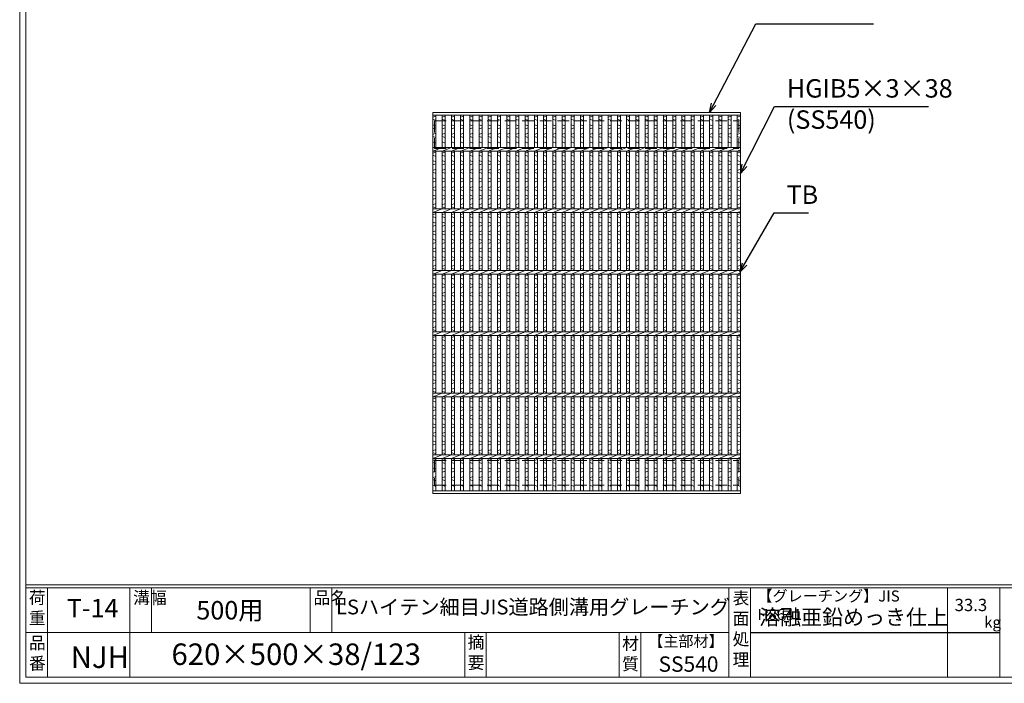
# Model space of a CAD drawing. Units: millimetres. Extents: x 0 to 2790, y 0 to 1973.
# Drawn here: x 0 to 1601, y 0 to 1080 of the extents above; entities that cross this region are included whole.
import ezdxf

# ---------------------------------------------------------------- set-up
doc = ezdxf.new("R2010")
doc.units = ezdxf.units.MM
doc.linetypes.add('HIDDEN', pattern=[9.525, 6.35, -3.175])
for name, color, linetype, lineweight in [('エンボス', 4, 'Continuous', 5), ('寸法線', 2, 'Continuous', 9), ('嵩上平面', 112, 'HIDDEN', 13), ('本体', 7, 'Continuous', 13)]:
    doc.layers.add(name, color=color, linetype=linetype, lineweight=lineweight)
doc.layers.add('外枠', color=7, linetype='Continuous')
doc.dimstyles.new('ISO-25', dxfattribs={"dimscale": 10, "dimtxt": 3, "dimasz": 1.5, "dimexe": 1.5, "dimexo": 2, "dimgap": 0.5, "dimtad": 1, "dimdsep": 46, "dimtxsty": 'Standard', "dimblk": 'OPEN30', "dimcen": 2.5, "dimadec": 0, "dimazin": 0, "dimtfac": 1, "dimtmove": 0, "dimatfit": 0, "dimldrblk": 'OPEN30', "dimfxl": 1, "dimarcsym": 0})

# ---------------------------------------------------------------- blocks, each defined once
blk = doc.blocks.new('_Open30')
at = {"color": 0, "linetype": 'ByBlock', "lineweight": -2}
for p, q in [((-1, 0.27), (0, 0)), ((0, 0), (-1, -0.27)), ((0, 0), (-1, 0))]:
    blk.add_line(p, q, dxfattribs=at)
blk = doc.blocks.new('A$C61D83440')
at = {"linetype": 'Continuous'}
for p, q in [((0, -3.5), (5, -1.5)), ((5, -8.5), (0, -6.5)), ((0, -15.5), (5, -17.5)), ((5, -20.5), (0, -22.5)), ((0, -31.5), (5, -29.5)), ((5, -36.5), (0, -34.5)), ((0, -43.5), (5, -45.5))]:
    blk.add_line(p, q, dxfattribs=at)
blk = doc.blocks.new('A$C13EC0CC9')
at = {"linetype": 'Continuous'}
for p, q in [((0, -3.5), (5, -1.5)), ((5, -8.5), (0, -6.5)), ((0, -15.5), (5, -17.5)), ((5, -20.5), (0, -22.5)), ((0, -31.5), (5, -29.5)), ((5, -36.5), (0, -34.5)), ((0, -43.5), (5, -45.5)), ((5, -48.5), (0, -50.5)), ((0, -59.5), (5, -57.5)), ((5, -64.5), (0, -62.5)), ((0, -71.5), (5, -73.5)), ((5, -76.5), (0, -78.5)), ((5, -85.5), (0, -87.5)), ((5, -92.5), (0, -90.5))]:
    blk.add_line(p, q, dxfattribs=at)
blk = doc.blocks.new('*U34')
at = {"layer": '本体', "linetype": 'Continuous'}
for p, q in [((-7.5, 305.5), (-7.5, 253)), ((-2.5, 305.5), (-2.5, 253)), ((-7.5, 247), (7.5, 253)), ((-7.5, 247), (-7.5, 153)), ((-2.5, 247), (-2.5, 153)), ((-7.5, 147), (7.5, 153)), ((-7.5, 147), (-7.5, 53)), ((-2.5, 147), (-2.5, 53)), ((-7.5, 47), (7.5, 53)), ((-7.5, 47), (-7.5, -47)), ((-2.5, 47), (-2.5, -47)), ((-7.5, -53), (7.5, -47)), ((-7.5, -53), (-7.5, -147)), ((-2.5, -53), (-2.5, -147)), ((-7.5, -153), (7.5, -147)), ((-7.5, -153), (-7.5, -247)), ((-2.5, -153), (-2.5, -247)), ((-7.5, -253), (7.5, -247)), ((-7.5, -305.5), (-7.5, -253)), ((-2.5, -305.5), (-2.5, -253))]:
    blk.add_line(p, q, dxfattribs=at)
at = {"layer": 'エンボス', "linetype": 'Continuous'}
for name, p in [('A$C61D83440', (-7.5, 305.5)), ('A$C13EC0CC9', (-7.5, 247)), ('A$C13EC0CC9', (-7.5, 147)), ('A$C13EC0CC9', (-7.5, 47)), ('A$C13EC0CC9', (-7.5, -53)), ('A$C13EC0CC9', (-7.5, -153)), ('A$C61D83440', (-7.5, -253))]:
    blk.add_blockref(name, p, dxfattribs=at)
blk = doc.blocks.new('*U35')
at = {"layer": '寸法線', "color": 0, "linetype": 'ByBlock', "lineweight": -2}
for p in [(0, 0), (15, 0), (30, 0), (45, 0), (60, 0), (75, 0), (90, 0), (105, 0), (120, 0), (135, 0), (150, 0), (165, 0), (180, 0), (195, 0), (210, 0), (225, 0), (240, 0), (255, 0), (270, 0), (285, 0), (300, 0), (315, 0), (330, 0), (345, 0), (360, 0), (375, 0), (390, 0), (405, 0), (420, 0), (435, 0), (450, 0), (465, 0)]:
    blk.add_blockref('*U34', p, dxfattribs=at)

msp = doc.modelspace()

# ---------------------------------------------------------------- linework, layer by layer
at = {"layer": '外枠', "lineweight": 9, "ltscale": 80}
for q in [(0, 1973.269), (2789.511, 0)]:
    msp.add_line((0, 0), q, dxfattribs=at)
at = {"layer": '外枠', "lineweight": 9, "ltscale": 100}
for p, q in [((10, 1963.878), (10, 10)), ((45, 155.399), (45, 10)), ((179.104, 155.399), (179.104, 10)), ((214.104, 155.399), (214.104, 82.7)), ((472.565, 155.399), (472.565, 82.7)), ((507.565, 155.399), (507.565, 82.7)), ((723.828, 82.7), (723.828, 10)), ((758.828, 82.7), (758.828, 10)), ((974.951, 82.7), (974.951, 10)), ((1009.951, 82.7), (1009.951, 10)), ((10, 10), (2780.12, 10))]:
    msp.add_line(p, q, dxfattribs=at)
at = {"layer": '外枠', "linetype": 'Continuous', "lineweight": 9, "ltscale": 100}
for p, q in [((10, 160.095), (2780.12, 160.095)), ((10, 155.399), (2780.12, 155.399)), ((1153.531, 155.399), (1153.531, 10)), ((1188.532, 155.399), (1188.532, 10)), ((1508.68, 155.399), (1508.68, 10)), ((1593.951, 155.399), (1593.951, 10)), ((10, 82.7), (1153.53, 82.7))]:
    msp.add_line(p, q, dxfattribs=at)
at = {"layer": '外枠', "ltscale": 3}
msp.add_line((1188.532, 82.7), (1593.951, 82.7), dxfattribs=at)
at = {"layer": '嵩上平面', "linetype": 'HIDDEN', "lineweight": 9, "ltscale": 3}
for p, q in [((674.5, 915.439), (1169.5, 915.439)), ((674.5, 915.439), (674.5, 870.439)), ((1169.5, 915.439), (1169.5, 870.439)), ((674.5, 870.439), (1169.5, 870.439)), ((674.5, 362.439), (1169.5, 362.439)), ((674.5, 362.439), (674.5, 322.439)), ((1169.5, 362.439), (1169.5, 322.439)), ((674.5, 322.439), (1169.5, 322.439))]:
    msp.add_line(p, q, dxfattribs=at)
at = {"layer": '本体', "linetype": 'Continuous'}
for p, q in [((672, 928.939), (1172, 928.939)), ((672, 928.939), (672, 924.439)), ((672, 924.439), (1172, 924.439)), ((672, 924.439), (672, 871.939)), ((677, 924.439), (677, 871.939)), ((1167, 924.439), (1167, 871.939)), ((1172, 924.439), (1172, 871.939)), ((672, 871.939), (1172, 871.939)), ((672, 871.939), (672, 865.939)), ((672, 865.939), (687, 871.939)), ((672, 865.939), (1172, 865.939)), ((672, 865.939), (672, 771.939)), ((677, 865.939), (677, 771.939)), ((1167, 865.939), (1172, 867.939)), ((1167, 865.939), (1167, 771.939)), ((1172, 865.939), (1172, 771.939)), ((672, 771.939), (1172, 771.939)), ((672, 765.939), (687, 771.939)), ((672, 771.939), (672, 765.939)), ((672, 765.939), (1172, 765.939)), ((672, 765.939), (672, 671.939)), ((677, 765.939), (677, 671.939)), ((1167, 765.939), (1172, 767.939)), ((1167, 765.939), (1167, 671.939)), ((1172, 765.939), (1172, 671.939)), ((672, 671.939), (1172, 671.939)), ((672, 665.939), (687, 671.939)), ((672, 671.939), (672, 665.939)), ((672, 665.939), (1172, 665.939)), ((672, 665.939), (672, 571.939)), ((677, 665.939), (677, 571.939)), ((1167, 665.939), (1172, 667.939)), ((1167, 665.939), (1167, 571.939)), ((1172, 665.939), (1172, 571.939)), ((672, 571.939), (1172, 571.939)), ((672, 571.939), (672, 565.939)), ((672, 565.939), (687, 571.939)), ((672, 565.939), (1172, 565.939)), ((672, 565.939), (672, 471.939)), ((677, 565.939), (677, 471.939)), ((1167, 565.939), (1172, 567.939)), ((1167, 565.939), (1167, 471.939)), ((1172, 565.939), (1172, 471.939)), ((672, 471.939), (1172, 471.939)), ((672, 465.939), (687, 471.939)), ((672, 471.939), (672, 465.939)), ((672, 465.939), (672, 371.939)), ((672, 465.939), (1172, 465.939)), ((677, 465.939), (677, 371.939)), ((1167, 465.939), (1172, 467.939)), ((1167, 465.939), (1167, 371.939)), ((1172, 465.939), (1172, 371.939)), ((672, 371.939), (1172, 371.939)), ((672, 371.939), (672, 365.939)), ((672, 365.939), (687, 371.939)), ((672, 313.439), (672, 365.939)), ((672, 365.939), (1172, 365.939)), ((677, 313.439), (677, 365.939)), ((1167, 365.939), (1172, 367.939)), ((1167, 313.439), (1167, 365.939)), ((1172, 313.439), (1172, 365.939)), ((672, 313.439), (1172, 313.439)), ((672, 308.939), (672, 313.439)), ((672, 308.939), (1172, 308.939))]:
    msp.add_line(p, q, dxfattribs=at)
at = {"layer": '本体', "ltscale": 3}
msp.add_line((1172, 308.939), (1172, 928.939), dxfattribs=at)

# ---------------------------------------------------------------- block references
at = {"layer": 'エンボス', "linetype": 'Continuous'}
for name, p in [('A$C61D83440', (672, 924.439)), ('A$C61D83440', (1167, 924.439)), ('A$C13EC0CC9', (672, 865.939)), ('A$C13EC0CC9', (1167, 865.939)), ('A$C13EC0CC9', (672, 765.939)), ('A$C13EC0CC9', (1167, 765.939)), ('A$C13EC0CC9', (672, 665.939)), ('A$C13EC0CC9', (1167, 665.939)), ('A$C13EC0CC9', (672, 565.939)), ('A$C13EC0CC9', (1167, 565.939)), ('A$C13EC0CC9', (672, 465.939)), ('A$C13EC0CC9', (1167, 465.939)), ('A$C61D83440', (672, 365.939)), ('A$C61D83440', (1167, 365.939))]:
    msp.add_blockref(name, p, dxfattribs=at)
at = {"layer": '寸法線'}
msp.add_blockref('*U35', (694.5, 618.939), dxfattribs=at)

# ---------------------------------------------------------------- texts
at = {"layer": '外枠', "linetype": 'Continuous', "lineweight": 9, "ltscale": 100, "attachment_point": 1}
for s, insert, char_height, width in [('荷\\P重', (14.92, 149.332), 20, 30.0799), ('溝幅', (184.435, 149.307), 20, 29.6694), ('品名', (477.896, 149.307), 20, 29.6694), ('表\\P面\\P処\\P理', (1159.385, 148.611), 20, 1015.1375), ('【グレーチング】JIS\u3000H8641', (1199.762, 151.082), 18, 301.8661), ('T-14', (76.617, 137.376), 30, 126.3036), ('500用', (287.328, 133.857), 30, 256.04408), ('LSハイテン細目JIS道路側溝用グレーチング', (514.517, 136.154), 24, 664.6119), ('33.3', (1520.477, 137.5), 20, 1015.1375), ('溶融亜鉛めっき仕上', (1202.678, 120.138), 25, 1015.1375), ('kg', (1568.465, 108.414), 18, 25.456), ('【主部材】', (1022.193, 77.61), 18, 122.0406), ('品\\P番', (15.057, 75.82), 20, 23.52947), ('620×500×38/123', (246.857, 64.818), 35, 532.9183), ('摘\\P要', (728.478, 76.926), 20, 664.6119), ('材\\P質', (979.733, 74.848), 20, 31.38948), ('NJH', (82.933, 59.96), 35, 88.8698), ('SS540', (1038.975, 43.782), 25, 122.0406)]:
    msp.add_mtext(s, dxfattribs=dict(at, insert=insert, char_height=char_height, width=width))
at = {"layer": '寸法線', "linetype": 'Continuous', "char_height": 30, "attachment_point": 7}
for s, insert in [('HGIB5×3×38', (1247.711, 943.645)), ('(SS540)', (1247.711, 892.868)), ('TB', (1247.161, 770.656))]:
    msp.add_mtext(s, dxfattribs=dict(at, insert=insert))

# ---------------------------------------------------------------- leaders
at = {"layer": '寸法線', "linetype": 'Continuous', "annotation_type": 0, "has_hookline": 1, "hookline_direction": 0}
for points, text_width in [([(1121.78, 928.939), (1197.385, 1072.874), (1212.385, 1072.874)], 171.168), ([(1172, 829.439), (1227.711, 938.645), (1242.711, 938.645)], 230.102), ([(1171.45, 669.199), (1227.161, 765.656), (1242.161, 765.656)], 35.787)]:
    msp.add_leader(points, dimstyle='ISO-25', override={"dimgap": 0.5, "dimtad": 1}, dxfattribs=dict(at, text_width=text_width))

doc.saveas('drawing.dxf')
